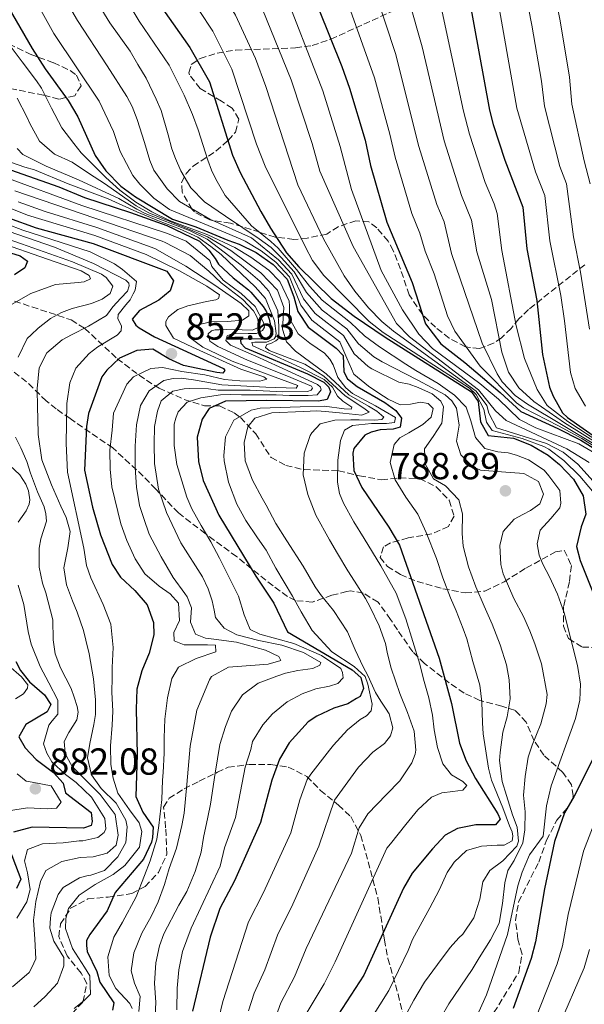
# Model space of a CAD drawing. Units: metres. Extents: x 665272 to 668737, y 4737353 to 4739749.
# Drawn here: x 666388 to 666538, y 4738774 to 4739036 of the extents above; entities that cross this region are included whole.
import ezdxf

# ---------------------------------------------------------------- set-up
doc = ezdxf.new("R2010")
doc.units = ezdxf.units.M
doc.header["$MEASUREMENT"] = 0
doc.linetypes.add('DGN Style 3', pattern=[2.435891, 1.739922, -0.695969])
for name, color, linetype, lineweight in [('Cauce permanente (área)', 142, 'Continuous', 13), ('Cota de punto acotado terreno', 7, 'Continuous', 0), ('Curva de nivel directora', 30, 'Continuous', 30), ('Curva de nivel intermedia', 30, 'Continuous', 0), ('Punto acotado terreno (símbolo)', 7, 'Continuous', 0), ('Zona arbolada', 92, 'DGN Style 3', 0)]:
    doc.layers.add(name, color=color, linetype=linetype, lineweight=lineweight)
doc.styles.add('Style-Arial', font='arial.ttf')

# ---------------------------------------------------------------- blocks, each defined once
blk = doc.blocks.new('5PATER')
at = {"layer": 'Cauce permanente (área)', "linetype": 'Continuous', "lineweight": 0}
h = blk.add_hatch(color=51, dxfattribs=at)
edge = h.paths.add_edge_path()
edge.add_ellipse((0, 0), major_axis=(-0.11, -0.111), ratio=0.999422, start_angle=0, end_angle=360)

msp = doc.modelspace()

# ---------------------------------------------------------------- linework, layer by layer
at = {"layer": 'Curva de nivel directora', "color": 30, "linetype": 'Continuous', "lineweight": 30, "flags": 128}
for points, elevation in [([(666382.47, 4739043.07), (666390.98, 4739028.2), (666394.46, 4739022.82), (666400.58, 4739014.38), (666403.11, 4739010.06), (666407.79, 4738999.77), (666410.59, 4738995.63), (666414.58, 4738991.57), (666418.54, 4738988.73), (666428.31, 4738982.79), (666434.55, 4738980.76), (666443.11, 4738977.24), (666446.08, 4738976.1), (666450.64, 4738973.92), (666455.18, 4738970.69), (666458.92, 4738966.83), (666460.72, 4738962.16), (666461.76, 4738958.25), (666464.5, 4738954.05), (666471.99, 4738948.46), (666473.86, 4738946.53), (666474.04, 4738942.13), (666474.95, 4738940.28), (666477.54, 4738938.27), (666484.96, 4738933.94), (666487.87, 4738931.81), (666489.38, 4738929.84), (666489.01, 4738927.4), (666487.17, 4738926.89), (666483.68, 4738926.7), (666481.28, 4738926.12), (666479.63, 4738925.33), (666476.65, 4738921.78), (666476.4, 4738920.5), (666476.62, 4738915.86), (666478.8, 4738911.35), (666486.02, 4738900.75), (666488.84, 4738895.98), (666499.44, 4738865.9), (666502.72, 4738853.88), (666504.84, 4738843.29), (666506.55, 4738838.59), (666509.08, 4738833.88), (666515.07, 4738824.42), (666515.62, 4738823.02), (666514.37, 4738821.54), (666509.17, 4738821.53), (666504.26, 4738820.58), (666501.03, 4738818.78), (666497.58, 4738815.15), (666492.21, 4738808.62), (666489.9, 4738804.63), (666479.33, 4738781.46), (666471.26, 4738769.06)], 800), ([(666507.29, 4739041.99), (666512.81, 4739011.82), (666513.79, 4739008.01), (666516.86, 4738998.55), (666521.67, 4738986.03), (666522.73, 4738974.94), (666525.46, 4738961.15), (666526.9, 4738946.78), (666528.78, 4738938.04), (666529.8, 4738935.63), (666532.29, 4738931.21), (666533.57, 4738929.97), (666552.99, 4738916.41)], 725), ([(666425.81, 4739038.69), (666433, 4739028.54), (666438.18, 4739019.36), (666444.37, 4738999.81), (666446.35, 4738995.22), (666451.9, 4738984.88), (666454.43, 4738980.39), (666458.72, 4738973.88), (666462, 4738970.1), (666470.66, 4738961.64), (666476.72, 4738956.97), (666485.02, 4738951.39), (666508, 4738936.86), (666509.82, 4738934.29), (666510.43, 4738928.84), (666512.42, 4738925.23), (666519.22, 4738924.47), (666523.93, 4738922.61), (666528.4, 4738919.94), (666531.43, 4738917.44), (666535.17, 4738913.58), (666537.79, 4738909.16), (666538.48, 4738904.21), (666537.26, 4738900.84), (666536.03, 4738895.64), (666536.97, 4738891.87), (666540.31, 4738883.5)], 775), ([(666467.25, 4739038.93), (666473.51, 4739023.43), (666475.53, 4739017.67), (666479.64, 4739003.87), (666481.12, 4738997.13), (666485.49, 4738981.96), (666492.24, 4738965.93), (666495.78, 4738954.95), (666499.84, 4738949.64), (666506.27, 4738944.61), (666515.63, 4738936.63), (666521.18, 4738931.61), (666531.05, 4738927.09), (666537.16, 4738923.94), (666540.83, 4738921.64)], 750), ([(666385.21, 4738995.94), (666398.09, 4738991.37), (666404.88, 4738988.58), (666417.13, 4738984.6), (666426.88, 4738981.14), (666435.54, 4738976.93), (666438.01, 4738974.52), (666439.68, 4738972.34), (666440.63, 4738970.78), (666444.54, 4738967.16), (666448.62, 4738963.95), (666449.22, 4738963.36), (666452.47, 4738959.58), (666453.43, 4738958.09), (666454.1, 4738956.16), (666454.96, 4738951.96), (666453.03, 4738950.89), (666447.03, 4738950.92), (666446.46, 4738950.6), (666446.58, 4738949.8), (666447.73, 4738948.55), (666464.35, 4738941.66), (666468.64, 4738939.39), (666469.97, 4738938.11), (666470.49, 4738936.86), (666469.59, 4738934.75), (666467.23, 4738934.32), (666453.5, 4738934.55), (666442.45, 4738934.37), (666438.16, 4738932.36), (666436.26, 4738929.56), (666434.92, 4738924.74), (666435.28, 4738918.28), (666436.53, 4738913.19), (666440.71, 4738904.01), (666450.52, 4738887.74), (666455.33, 4738880.58), (666458.97, 4738872.96), (666476.25, 4738862.78), (666478.52, 4738860.73), (666479.26, 4738857.8), (666478.33, 4738855.72), (666477.41, 4738855.17), (666475.08, 4738853.78), (666471.35, 4738852.56), (666466.81, 4738850.46), (666464.48, 4738848.95), (666459.43, 4738843.32), (666456.83, 4738839.01), (666454.81, 4738833.43), (666451.77, 4738822.12), (666444.84, 4738806.63), (666440.96, 4738799.21), (666438.35, 4738791.58), (666433.72, 4738771.87)], 825), ([(666384.63, 4738983.2), (666392.02, 4738980.49), (666407.22, 4738976.31), (666426.87, 4738968.92), (666428.61, 4738966.35), (666427.72, 4738963.71), (666424.74, 4738961.24), (666419.6, 4738958.47), (666417.59, 4738956.16), (666418.62, 4738954.55), (666419.5, 4738953.83), (666423.57, 4738951.48), (666441.98, 4738943.06), (666442.29, 4738942.5), (666441.73, 4738941.82), (666440.17, 4738941.95), (666431.25, 4738943.8), (666427.38, 4738945.62), (666423.07, 4738948.2), (666418.83, 4738947.87), (666414.27, 4738945.81), (666410.87, 4738942.59), (666409.54, 4738940.83), (666406.01, 4738931.05), (666405.43, 4738927.61), (666404.88, 4738916), (666407.07, 4738906.13), (666409.19, 4738898.72), (666412.32, 4738890.88), (666414.5, 4738887.45), (666418.36, 4738883.91), (666421.63, 4738880.14), (666423.32, 4738875.43), (666423.34, 4738872.11), (666422.15, 4738867.26), (666420.14, 4738862.56), (666418.85, 4738857.68), (666418.63, 4738852.37), (666418.96, 4738840.27), (666418.62, 4738829.11), (666420.48, 4738824.93), (666423.22, 4738820.92), (666423, 4738818.15), (666422.76, 4738816.92), (666420.66, 4738812.38), (666413.06, 4738803.55), (666410.98, 4738798.64), (666406.29, 4738792.35), (666405.48, 4738790.71), (666405.4, 4738789.39), (666405.63, 4738787.83), (666408.2, 4738782.49), (666409.02, 4738779.61), (666412.72, 4738774.1), (666412.35, 4738772.18)], 850), ([(666366.15, 4738979.66), (666387.74, 4738973.05), (666389.73, 4738971.6), (666389, 4738969.85), (666386.27, 4738967.94)], 875), ([(666386.58, 4738865.04), (666387.86, 4738862.58), (666390.24, 4738859.6), (666394.23, 4738856.14), (666395.98, 4738853.57), (666394.93, 4738851.65), (666389.3, 4738848.24), (666387.44, 4738844.97), (666389.11, 4738842), (666392.05, 4738838.94), (666396.68, 4738835.47), (666399.23, 4738832.65), (666399.85, 4738830.01), (666406.71, 4738824.85), (666406.93, 4738822.44), (666406.69, 4738821.32), (666404.6, 4738820.62), (666391, 4738820.93), (666386.02, 4738819.6)], 875), ([(666540.37, 4738839.02), (666535.35, 4738829.12), (666532.76, 4738824.73), (666530.14, 4738817.07), (666527.45, 4738804.5), (666525.05, 4738790.35), (666523.91, 4738785.95), (666519.11, 4738772.61)], 775), ([(666384.09, 4738817.12), (666387.95, 4738807.1), (666386.82, 4738804.54)], 875)]:
    msp.add_lwpolyline(points, dxfattribs=dict(at, elevation=elevation))
at = {"layer": 'Curva de nivel intermedia', "color": 30, "linetype": 'Continuous', "lineweight": 0, "flags": 128}
for points, elevation in [([(666437.67, 4739190.53), (666441.67, 4739178.85), (666446.3, 4739169.99), (666448.51, 4739164.17), (666454.01, 4739141.81), (666458.37, 4739127.34), (666461.47, 4739118.81), (666464.17, 4739113.19), (666467.17, 4739108.02), (666473.98, 4739097.54), (666480.62, 4739088.16), (666483.36, 4739083.38), (666489.05, 4739071.12), (666497.49, 4739047.88), (666499.65, 4739040.45), (666505.85, 4739011.6), (666507.45, 4739005.39), (666511.63, 4738992.58), (666514.09, 4738986.9), (666514.82, 4738984.3), (666516.06, 4738974.5)], 730), ([(666464.41, 4739188.68), (666468.56, 4739180.96), (666473.14, 4739169.87), (666480.16, 4739148.61), (666485.38, 4739134.1), (666495.85, 4739117.23), (666500.45, 4739109.68), (666502.91, 4739104.3), (666505.2, 4739098.45), (666507.09, 4739092.67), (666508.98, 4739088.42), (666511.36, 4739082.72), (666512.83, 4739075.85), (666519.45, 4739056.13), (666520.76, 4739051.3), (666524.13, 4739034.46), (666526.66, 4739019.55), (666527.43, 4739012.9), (666531.55, 4738996.85), (666533.35, 4738992.19), (666535.19, 4738978.06), (666537.09, 4738968.67), (666539.41, 4738953.52)], 715), ([(666539.32, 4738918), (666533.43, 4738921.68), (666517.25, 4738929.23), (666514.38, 4738931.73), (666509.92, 4738937.35), (666491.48, 4738951.45), (666488.01, 4738955.01), (666476.51, 4738975.48), (666467.65, 4738995.55), (666465.54, 4739002.92), (666459.98, 4739019.9), (666451.23, 4739041.39), (666438.4, 4739064.17), (666435.49, 4739070.48), (666425.38, 4739088.25), (666419.12, 4739102.61), (666414.04, 4739117.2), (666411.6, 4739127.21), (666408.16, 4739144.99), (666404.98, 4739157.79), (666401.11, 4739168.78), (666398.82, 4739173.87), (666392.15, 4739185.75)], 760), ([(666475.83, 4739185.7), (666482.69, 4739169.29), (666489.42, 4739151.04), (666494.49, 4739138.3), (666504.56, 4739120.23), (666508.29, 4739114.44), (666510.19, 4739111.07), (666512.41, 4739106.42), (666513.91, 4739102.81), (666515.88, 4739097.51), (666518.01, 4739091.41), (666519.5, 4739086.28), (666521.06, 4739076.51), (666526.25, 4739060.47), (666527.87, 4739054.28), (666531.65, 4739035.61), (666534.1, 4739020.62), (666534.74, 4739013.44), (666538, 4738998.33), (666539.62, 4738992.22)], 710), ([(666402.21, 4739182.51), (666406.64, 4739172.93), (666410.82, 4739160.52), (666419.47, 4739122.95), (666421.33, 4739116.86), (666427.13, 4739100.95), (666429.11, 4739096.35), (666433.98, 4739086.63), (666440.12, 4739077.55), (666449.47, 4739060.69), (666457.3, 4739045.68), (666468.39, 4739016.94), (666472.98, 4739002.14), (666476.02, 4738990.67), (666483.91, 4738969.09), (666489.62, 4738958.69), (666494.01, 4738952.22), (666497.64, 4738948.37), (666510.24, 4738939.01), (666515.18, 4738934.9), (666520.84, 4738929.43), (666525.15, 4738927.24), (666536.57, 4738923.02), (666540.85, 4738920.45)], 755), ([(666408.31, 4739112.28), (666411.95, 4739101.94), (666419.18, 4739085.5), (666428.4, 4739067.93), (666431.47, 4739060.6), (666438.47, 4739048.04), (666445.15, 4739037.11), (666450.44, 4739025.62), (666453.22, 4739018.13), (666461.73, 4738991.92), (666468.62, 4738977.55), (666474.09, 4738967.75), (666476.89, 4738963.62), (666480.61, 4738959.15), (666484.11, 4738955.56), (666487.22, 4738952.95), (666509.23, 4738936.98), (666512.09, 4738933.2), (666512.64, 4738931.12), (666514.7, 4738927.26), (666527.97, 4738923.11), (666532.44, 4738920.78), (666536.31, 4738917.58), (666541.2, 4738912.15)], 765), ([(666470.78, 4739052.38), (666482.17, 4739020.42), (666486.27, 4739005.46), (666487.65, 4738999.31), (666492.12, 4738984.34), (666494.28, 4738979.09), (666495.65, 4738974.27), (666498.03, 4738968.23), (666501.65, 4738957.08), (666503.55, 4738952.99), (666510.31, 4738943.67), (666520, 4738933.9), (666521.85, 4738932.56), (666531.15, 4738927.76), (666537.45, 4738924.44), (666541.66, 4738921.75)], 745), ([(666389.07, 4739046.05), (666396.78, 4739032.25), (666408.85, 4739014.18), (666412.6, 4739006.1), (666414.37, 4739000.85), (666417.82, 4738994.47), (666419.61, 4738992.1), (666423.35, 4738988.39), (666427.54, 4738985.37), (666441.52, 4738979.61), (666446.42, 4738977.6), (666447.75, 4738976.96), (666451.99, 4738974.36), (666455.89, 4738971.33), (666459.54, 4738967.48), (666462.52, 4738959.92), (666465.46, 4738955.87), (666472.94, 4738950.16), (666474.84, 4738945.82), (666476.66, 4738941.52), (666480.57, 4738938.3), (666483.36, 4738936.48), (666485.79, 4738934.87), (666489.03, 4738933.33), (666491.75, 4738933.56), (666494.43, 4738934.1), (666496.47, 4738933.73), (666497.79, 4738932.36), (666497.25, 4738930.04), (666495.08, 4738928.09), (666491.35, 4738925.87), (666488.9, 4738924.6), (666487.37, 4738922.77), (666486.3, 4738917.97), (666487.68, 4738913.4), (666490.53, 4738908.79), (666493.71, 4738904.24), (666495.97, 4738899.39), (666498.73, 4738892.41), (666500.34, 4738887.28), (666502.44, 4738881.94), (666503.9, 4738878.49), (666505.83, 4738873.76), (666506.74, 4738871.07), (666508.39, 4738865.06), (666510.23, 4738858.68), (666510.77, 4738854.24), (666510.94, 4738848.71), (666511.13, 4738845.79), (666512.56, 4738836.58), (666513.3, 4738833.41), (666516.34, 4738826.03), (666518.12, 4738821.29), (666518.87, 4738819.65), (666519.06, 4738818.49), (666518.82, 4738817.29), (666516.69, 4738816.14), (666514.89, 4738816.15), (666510.72, 4738815.89), (666506.67, 4738814.67), (666503.37, 4738811.61), (666501.56, 4738808.86), (666499.37, 4738804.1), (666496.94, 4738799.39), (666492.31, 4738790.96), (666491.1, 4738788.06), (666485.96, 4738777.41), (666478.78, 4738765.93)], 795), ([(666397.87, 4739044.54), (666403.01, 4739035.69), (666410.99, 4739023.62), (666416.15, 4739015.43), (666417.61, 4739012.82), (666418.92, 4739009.33), (666420.88, 4739003.19), (666422.34, 4738998.38), (666423.37, 4738995.89), (666426.94, 4738990.91), (666430.2, 4738987.53), (666438.26, 4738982.8), (666449.42, 4738977.82), (666456.6, 4738971.97), (666460.15, 4738968.14), (666463.29, 4738961.59), (666466.4, 4738957.68), (666473.88, 4738951.86), (666476.77, 4738946.95), (666480.46, 4738943.56), (666481.45, 4738942.94), (666488.67, 4738939.42), (666491.43, 4738938.84), (666493.79, 4738937.99), (666497.5, 4738936.33), (666499.81, 4738934.35), (666500.57, 4738932.87), (666500.14, 4738928.51), (666497.84, 4738924.92), (666495.5, 4738921.61), (666495.68, 4738917.64), (666497.9, 4738913.63), (666501.09, 4738911.77), (666504.6, 4738908.07), (666505.62, 4738904.3), (666505.55, 4738899.1), (666505.77, 4738895.73), (666507.22, 4738890.24), (666509.15, 4738884.87), (666511.37, 4738879.73), (666513.5, 4738874.92), (666515.63, 4738869.5), (666517.37, 4738864.13), (666518.06, 4738860.16), (666518.28, 4738855.08), (666517.53, 4738850.32), (666516.35, 4738846.2), (666515.64, 4738840.8), (666515.47, 4738838.68), (666516.16, 4738833.11), (666517.3, 4738829.35), (666518.95, 4738824.17), (666520.17, 4738820.88), (666520.51, 4738817.16), (666520.1, 4738815.88), (666516.36, 4738811.9), (666512.86, 4738809.39), (666511.01, 4738806.32), (666510.26, 4738801.76), (666508.63, 4738796.77), (666505.73, 4738792.38), (666504.68, 4738791.47), (666502.3, 4738788.88), (666498.96, 4738784.33), (666495.49, 4738779.67), (666492.62, 4738774.8), (666490.24, 4738770.37)], 790), ([(666413.26, 4739046.01), (666419.51, 4739035.56), (666427.49, 4739023.85), (666431.49, 4739015.78), (666433.66, 4739010.65), (666435.16, 4739006.56), (666437.76, 4738998.5), (666438.75, 4738995.81), (666439.86, 4738993.44), (666442.39, 4738989.07), (666449.44, 4738981.06), (666454.58, 4738976.87), (666456.53, 4738975.08), (666461.39, 4738969.44), (666464.81, 4738964.93), (666468.2, 4738961.26), (666475.78, 4738955.27), (666479.51, 4738951.77), (666483.51, 4738948.77), (666490.49, 4738944.17), (666493.2, 4738942.48), (666499.15, 4738939), (666503.45, 4738935.9), (666506.56, 4738932.72), (666507.82, 4738929.07), (666509.04, 4738924.66), (666511.58, 4738921.72), (666515.06, 4738920.86), (666517.82, 4738920.61), (666520.02, 4738919.95), (666523.17, 4738918.74), (666527.4, 4738915.95), (666528.63, 4738914.5), (666531.53, 4738910.56), (666531.84, 4738907.2), (666531.55, 4738905.96), (666529.17, 4738903.09), (666526.27, 4738899.95), (666525.49, 4738896.39), (666526.08, 4738893.34), (666527.02, 4738890.94), (666528.81, 4738887.6), (666530.94, 4738882.95), (666532.66, 4738877.95), (666536.29, 4738863.94), (666537.02, 4738858.95), (666536.84, 4738854.75), (666535.74, 4738849.87), (666529.25, 4738831.95), (666528.03, 4738826.56), (666527.13, 4738818.54), (666523.48, 4738813.5), (666521.55, 4738808.89), (666520.4, 4738805.33), (666517.61, 4738792.29), (666512.02, 4738776.28), (666509.98, 4738771.72)], 780), ([(666431.78, 4739043.92), (666439.08, 4739032.82), (666444.2, 4739022.74), (666450.75, 4739002.8), (666453, 4738996.95), (666463.75, 4738975.34), (666465.68, 4738971.82), (666468.63, 4738967.81), (666480.76, 4738955.51), (666484.46, 4738952.58), (666507.44, 4738937.81), (666509.27, 4738936.12), (666511.33, 4738932.18), (666512.03, 4738928.74), (666513.54, 4738926.57), (666521.54, 4738924.36), (666527.26, 4738922.3), (666528.65, 4738921.6), (666532.62, 4738918.57), (666536.85, 4738914.35), (666541.65, 4738908.73)], 770), ([(666514.44, 4739044.66), (666520.12, 4739012.36), (666525.1, 4738995.37), (666527.52, 4738989.09), (666528.87, 4738977.06), (666531.77, 4738962.44), (666532.8, 4738955.72), (666534.4, 4738941.94), (666535.66, 4738937.69), (666538.36, 4738933.03)], 720), ([(666482.37, 4739043.4), (666487.74, 4739026.92), (666493.99, 4739002.17), (666498.76, 4738986.73), (666500.73, 4738982.12), (666502.71, 4738973.62), (666510.83, 4738949.8), (666514.81, 4738941.61), (666516.22, 4738939.52), (666519.68, 4738935.86), (666522.91, 4738933.56), (666531.99, 4738928.15), (666541.93, 4738922.21)], 740), ([(666542.2, 4738922.68), (666532.83, 4738928.54), (666524.59, 4738934.26), (666520.62, 4738937.91), (666517.86, 4738942.07), (666516.05, 4738947.36), (666513.32, 4738961.39), (666509.39, 4738974.06), (666507.98, 4738982.56), (666505.39, 4738989.11), (666500.72, 4739003.66), (666494.85, 4739028.66), (666491.45, 4739040.88)], 735), ([(666409.54, 4739038.51), (666411.69, 4739035.07), (666417.05, 4739027.52), (666419.16, 4739023.98), (666421.3, 4739020.33), (666423.99, 4739014.75), (666425.33, 4739011.74), (666427.22, 4739005.25), (666428.2, 4739001.52), (666429.15, 4738998.95), (666430.53, 4738995.7), (666433.23, 4738991.12), (666436.89, 4738987.38), (666442.47, 4738983.63), (666451.45, 4738977.57), (666454.63, 4738975.22), (666457.31, 4738972.6), (666460.77, 4738968.79), (666464.05, 4738963.26), (666468.2, 4738958.6), (666474.83, 4738953.57), (666477.89, 4738949.61), (666481.99, 4738946.17), (666484.2, 4738944.77), (666493.74, 4738939.95), (666501.04, 4738936.07), (666502.8, 4738934.46), (666504.03, 4738932.45), (666504.72, 4738927.97), (666503.98, 4738923.73), (666505.2, 4738920.04), (666508.31, 4738916.9), (666510.42, 4738916.01), (666515.98, 4738915.5), (666521.99, 4738915.06), (666525.82, 4738912.96), (666527.16, 4738909.55), (666526.26, 4738906.99), (666523.73, 4738905.25), (666521.73, 4738904.18), (666519.4, 4738902.95), (666516.42, 4738899.6), (666515.52, 4738895.92), (666515.85, 4738890.88), (666516.48, 4738888.4), (666519.28, 4738881.82), (666521.9, 4738876.96), (666523.52, 4738873.15), (666524.9, 4738869.7), (666526.63, 4738864.4), (666528.15, 4738856.23), (666527.9, 4738853.75), (666526.47, 4738848.43), (666524.15, 4738842.72), (666523.1, 4738839.56), (666522.31, 4738834.41), (666521.88, 4738829.4), (666522.3, 4738825), (666522.23, 4738820.2), (666521.65, 4738816.76), (666519.38, 4738812.01), (666517.73, 4738809.33), (666516.91, 4738806.05), (666516.24, 4738800.57), (666515.37, 4738795.34), (666513.06, 4738790.94), (666510.08, 4738786.12), (666508.18, 4738782.97), (666502.01, 4738773.88), (666493.83, 4738759.67)], 785), ([(666384.6, 4739029.7), (666388.33, 4739024.72), (666392.11, 4739019.62), (666393.46, 4739017.69), (666396.11, 4739012.39), (666398.85, 4739007.13), (666402.06, 4739002.91), (666404.05, 4739000.42), (666410.59, 4738993.86), (666414.33, 4738990.52), (666418.57, 4738987.36), (666422.82, 4738984.75), (666427.57, 4738982.46), (666437.73, 4738978.67), (666444.99, 4738975.29), (666449.26, 4738972.71), (666453.99, 4738969.22), (666456.95, 4738966.23), (666459.48, 4738961.01), (666459.52, 4738959.73), (666459.51, 4738958.53), (666459.54, 4738957.37), (666460.01, 4738955.53), (666461.8, 4738952.27), (666464.95, 4738949.82), (666468.81, 4738947.15), (666470.25, 4738945.5), (666471.16, 4738944.02), (666472.42, 4738940.61), (666474.49, 4738937.92), (666476.28, 4738936.42), (666482.47, 4738933.11), (666485.02, 4738931.57), (666487.73, 4738929.96), (666487.53, 4738928.64), (666485.36, 4738928.41), (666481.36, 4738928.39), (666476.35, 4738927.9), (666474.22, 4738926.59), (666473.13, 4738923.91), (666472.38, 4738918.63), (666472.35, 4738912.79), (666472.85, 4738909.75), (666473.92, 4738907.22), (666476.69, 4738902.24), (666479.39, 4738897.78), (666483.84, 4738890.47), (666487.96, 4738883.24), (666490.48, 4738876.35), (666494.22, 4738864.28), (666495.24, 4738860.35), (666496.65, 4738855.38), (666497.59, 4738850.73), (666498.05, 4738846.84), (666498.98, 4738842.12), (666500.36, 4738837.79), (666502.67, 4738834.85), (666505.66, 4738833.07), (666506.77, 4738831.99), (666505.69, 4738830.75), (666503, 4738830.37), (666500.08, 4738830.06), (666497.35, 4738828.92), (666493.73, 4738825.49), (666490.55, 4738821.59), (666486.4, 4738816.48), (666485.47, 4738815.33), (666471.66, 4738785.01), (666468.72, 4738779.16), (666464.22, 4738771.62)], 805), ([(666387.01, 4739014.98), (666389.58, 4739010.09), (666390.33, 4739008.24), (666392.95, 4739003.58), (666396.89, 4739000.12), (666401.65, 4738998.01), (666405.99, 4738995.07), (666410.47, 4738992.11), (666418.65, 4738986.31), (666422.08, 4738984.45), (666437.68, 4738978.07), (666443.9, 4738974.48), (666451.9, 4738968.5), (666456.34, 4738963.93), (666458, 4738959.24), (666457.69, 4738953.51), (666458.75, 4738950.11), (666461.1, 4738947.65), (666469.27, 4738941.64), (666475.36, 4738936.04), (666480.55, 4738933.01), (666482.78, 4738931.72), (666484.62, 4738930.07), (666484.13, 4738929.47), (666482.29, 4738929.32), (666478.09, 4738929.39), (666475.85, 4738929.4), (666471.6, 4738929.26), (666467.72, 4738928.32), (666465.46, 4738925.93), (666465.06, 4738925.21), (666463.39, 4738920.46), (666463.16, 4738914.74), (666464.45, 4738909.49), (666466.5, 4738903.95), (666470.19, 4738897.41), (666472.33, 4738893.79), (666475.03, 4738889.13), (666476.81, 4738886.44), (666479.79, 4738881.82), (666481.06, 4738879.49), (666483.39, 4738874.48), (666485.13, 4738869.79), (666485.59, 4738867.06), (666486.57, 4738863.25), (666488.9, 4738856.52), (666490.95, 4738851.46), (666492.77, 4738846.49), (666493.14, 4738841.4), (666493.01, 4738840.32), (666492.16, 4738838.04), (666488.93, 4738833.22), (666485.39, 4738829.64), (666480.4, 4738824.42), (666478.06, 4738820.77), (666476.03, 4738814.02), (666463.98, 4738788.56), (666460.84, 4738781.05), (666457.18, 4738774.17), (666454.66, 4738766.9)], 810), ([(666386.96, 4739001.66), (666388.47, 4739000.05), (666394.7, 4738996.93), (666403.32, 4738993.24), (666414.04, 4738988.28), (666418.81, 4738985.44), (666421.1, 4738984.28), (666433.09, 4738979.65), (666437.63, 4738977.46), (666446.68, 4738970.51), (666451.6, 4738966.29), (666454.01, 4738963.65), (666456.38, 4738958.35), (666456.72, 4738954.3), (666456.66, 4738951.94), (666456.42, 4738950.82), (666455.85, 4738950.39), (666454.53, 4738949.71), (666453.45, 4738949.4), (666453.12, 4738948.6), (666454.12, 4738947.83), (666463.63, 4738944.22), (666468.65, 4738940.99), (666474.39, 4738935.79), (666479.29, 4738932.45), (666480.77, 4738931.4), (666478.76, 4738930.57), (666473.72, 4738931.16), (666469.12, 4738931.58), (666466.84, 4738931.75), (666463.24, 4738931.61), (666454.79, 4738931.22), (666450.3, 4738929.8), (666448.4, 4738927.53), (666447.42, 4738923.37), (666447.75, 4738918.45), (666449.65, 4738913.27), (666452.26, 4738908.53), (666453.33, 4738906.65), (666455.91, 4738901.75), (666458.85, 4738897.17), (666463.17, 4738890.38), (666466.34, 4738884.92), (666467.81, 4738882.87), (666471.23, 4738878.61), (666475.01, 4738872.91), (666476.98, 4738868.13), (666479.12, 4738863.6), (666480.35, 4738861.31), (666482.4, 4738856.74), (666483.83, 4738854.45), (666485.1, 4738852.6), (666486.09, 4738851.07), (666487.08, 4738847.34), (666486.42, 4738845.23), (666484.81, 4738843.15), (666481.76, 4738840.85), (666477.93, 4738836.9), (666471.55, 4738828.12), (666467.34, 4738815.88), (666460.37, 4738800.37), (666456.31, 4738792.11), (666452.97, 4738782.93), (666450.14, 4738776.73), (666448.59, 4738771.97)], 815), ([(666436.74, 4738753.37), (666441.73, 4738774.48), (666448.63, 4738795.66), (666452.61, 4738803.5), (666459.86, 4738819.42), (666462.29, 4738828.19), (666464.2, 4738833.58), (666465.18, 4738834.98), (666470.19, 4738841.38), (666471.28, 4738842.77), (666474.94, 4738846.8), (666478.36, 4738849.54), (666480.05, 4738850.57), (666481.26, 4738851.84), (666481.59, 4738853.68), (666480.37, 4738859.01), (666479.66, 4738861.02), (666476.76, 4738863.72), (666470.77, 4738867.59), (666465.52, 4738873.31), (666462.59, 4738878.24), (666460.33, 4738882.46), (666455.88, 4738889.85), (666453.27, 4738894.63), (666451.01, 4738897.96), (666447.91, 4738902.54), (666445.49, 4738906.88), (666443.28, 4738912.81), (666442.11, 4738918.42), (666442, 4738919.87), (666442.43, 4738924.83), (666444.69, 4738929.3), (666449.31, 4738931.91), (666451.71, 4738932.5), (666462.4, 4738932.8), (666468.89, 4738932.97), (666474.09, 4738932.3), (666475.97, 4738932.25), (666476.09, 4738932.77), (666475.37, 4738933.25), (666473.7, 4738934.38), (666472.35, 4738935.63), (666471, 4738938.08), (666468.73, 4738940.09), (666462.3, 4738943.37), (666456.03, 4738946.21), (666449.72, 4738949.04), (666449.45, 4738949.93), (666450.33, 4738950.04), (666453.41, 4738950.07), (666455.42, 4738950.98), (666455.82, 4738951.49), (666455.99, 4738952.37), (666455.56, 4738955.7), (666453.15, 4738961.71), (666450.41, 4738964.82), (666441.3, 4738973.37), (666438.61, 4738975.56), (666435.14, 4738977.98), (666430.19, 4738980.21), (666424.64, 4738982.4), (666418.81, 4738984.71), (666411.18, 4738988.2), (666400.53, 4738992.21), (666391.62, 4738995.98), (666388.98, 4738996.64), (666385.47, 4738997.86)], 820), ([(666473.62, 4738862.11), (666473.23, 4738863.12), (666468.04, 4738866.63), (666460.66, 4738869.83), (666451.62, 4738872.32), (666449.07, 4738873.58), (666447.49, 4738877.47), (666445.95, 4738882.4), (666444.17, 4738885.97), (666440.85, 4738892.52), (666438.59, 4738896.85), (666435.97, 4738901.19), (666433.47, 4738905.69), (666432.13, 4738908.81), (666429.53, 4738917.44), (666428.76, 4738922.52), (666428.79, 4738928.25), (666429.24, 4738929.85), (666429.89, 4738931.52), (666432.27, 4738934.07), (666435.91, 4738935.25), (666441.16, 4738936.02), (666443.76, 4738936.09), (666446.73, 4738936.07), (666455.93, 4738936.06), (666459.49, 4738935.88), (666464.54, 4738935.86), (666466.94, 4738936), (666467.99, 4738937.32), (666467.75, 4738938.04), (666467, 4738938.81), (666459.89, 4738942.09), (666450.54, 4738946.34), (666443.8, 4738949.22), (666442.52, 4738950.47), (666442.93, 4738951.78), (666443.69, 4738952.1), (666444.57, 4738952.26), (666448.54, 4738952.32), (666450.7, 4738952.34), (666452.34, 4738953.14), (666452.83, 4738954.01), (666452.63, 4738955.25), (666450.42, 4738959.59), (666446.67, 4738963.01), (666441.81, 4738966.52), (666438.79, 4738970.22), (666438.27, 4738971.78), (666433.01, 4738976.1), (666431.97, 4738976.9), (666427.03, 4738978.94), (666404.24, 4738986.43), (666382.97, 4738994.29)], 830), ([(666449.04, 4738937.27), (666457.76, 4738936.82), (666464.33, 4738936.94), (666465.33, 4738937.26), (666465.65, 4738937.82), (666465.42, 4738938.34), (666458.83, 4738941.05), (666448.32, 4738945.23), (666440.46, 4738948.88), (666438.26, 4738950.29), (666437.83, 4738952.26), (666438.76, 4738953.09), (666439.72, 4738953.33), (666440.8, 4738953.36), (666442.8, 4738953.39), (666446.88, 4738953.29), (666449.65, 4738953.23), (666451.37, 4738954.06), (666451.1, 4738956.07), (666450.71, 4738956.95), (666449.95, 4738958.36), (666447.05, 4738961.37), (666441.31, 4738965.89), (666438.04, 4738968.95), (666433.1, 4738973.14), (666426.44, 4738976.62), (666425.59, 4738976.96), (666386.34, 4738990.37)], 835), ([(666412.63, 4738931.12), (666416.16, 4738938.86), (666417.93, 4738940.81), (666422.59, 4738943.03), (666425.67, 4738943.33), (666430.87, 4738942.26), (666436.95, 4738941.31), (666442.18, 4738940.08), (666446.3, 4738939.74), (666451.59, 4738939.67), (666453.47, 4738940.22), (666452.72, 4738940.82), (666446.52, 4738942.9), (666433.7, 4738948.73), (666428.59, 4738951.12), (666426.57, 4738954.46), (666426.62, 4738955.58), (666427.26, 4738956.77), (666429.8, 4738958.72), (666432.4, 4738959.75), (666437.45, 4738960.84), (666439.94, 4738961.35), (666440.58, 4738961.7), (666440.87, 4738962.62), (666437.52, 4738964.96), (666430.25, 4738969.05), (666421.35, 4738973.42), (666407.7, 4738978.45), (666389.73, 4738983.85), (666382.4, 4738986.76)], 845), ([(666418.44, 4738922.39), (666418.79, 4738928.07), (666419.82, 4738933.15), (666422.16, 4738937.06), (666426.06, 4738939.84), (666428.55, 4738940.39), (666430.67, 4738940.45), (666433.91, 4738940), (666441.47, 4738938.71), (666453.23, 4738938.05), (666461.31, 4738937.81), (666461.72, 4738938.48), (666455.73, 4738940.72), (666444.22, 4738945.02), (666436.4, 4738948.75), (666433.09, 4738951.21), (666432.94, 4738953.01), (666434.39, 4738954.52), (666438.59, 4738955.42), (666443.04, 4738955.56), (666447, 4738955.9), (666448.73, 4738957.09), (666448.7, 4738958.37), (666446.67, 4738960.34), (666439.65, 4738965.22), (666431.95, 4738970.27), (666423.65, 4738975), (666408.19, 4738980.6), (666394.45, 4738984.84), (666387.21, 4738987.45)], 840), ([(666406.14, 4738947.01), (666408.47, 4738948.84), (666413.61, 4738951.9), (666414.65, 4738953.09), (666414.78, 4738954.41), (666413.75, 4738956.3), (666413.84, 4738957.38), (666415.89, 4738959.97), (666417.06, 4738961.32), (666417.87, 4738962.88), (666418.4, 4738963.92), (666418.73, 4738966.2), (666415.06, 4738969.42), (666412.87, 4738970.95), (666406.4, 4738974.11), (666388.5, 4738979.88), (666384.28, 4738981.46)], 855), ([(666381.16, 4738978.67), (666388.15, 4738976.23), (666401.73, 4738971.47), (666409.44, 4738968.19), (666410.72, 4738967.3), (666412.43, 4738964.97), (666411.78, 4738963.01), (666409.65, 4738961.5), (666406.8, 4738960.32), (666401.63, 4738959.02), (666398.82, 4738957.96), (666395.81, 4738956.37), (666392.55, 4738953.75), (666390.66, 4738952.04), (666389.62, 4738951), (666387.23, 4738946.05)], 865), ([(666382.21, 4738980.4), (666396.95, 4738975.34), (666407.29, 4738971), (666415.91, 4738966.55), (666416.75, 4738965.75), (666416.82, 4738965.07), (666416.38, 4738963.59), (666414.6, 4738961.76), (666412.47, 4738959.49), (666411.79, 4738958.49), (666410.74, 4738957.13), (666405.96, 4738954.32), (666401.42, 4738951.98), (666398.93, 4738950.63), (666394.83, 4738947.25), (666392.85, 4738943.18), (666392.3, 4738937.7), (666392.43, 4738932.58), (666392.46, 4738929.77), (666392.55, 4738925.45), (666393.56, 4738918.68), (666396.12, 4738912.1), (666398.61, 4738906.4), (666400, 4738903.4), (666401.1, 4738899.63), (666400.51, 4738895.31), (666399.36, 4738889.99), (666400.1, 4738885.46), (666401.72, 4738881.21), (666402.94, 4738878.16), (666404.68, 4738873.27), (666405.26, 4738870.7), (666406.16, 4738867.06), (666407.29, 4738860.4), (666407.86, 4738854.8), (666407.84, 4738850.87), (666407.42, 4738848.28), (666406.35, 4738843.16), (666405.69, 4738839.4), (666406.75, 4738834.87), (666409.33, 4738831.21), (666413.31, 4738827.31), (666415.93, 4738822.73), (666416.24, 4738821.01), (666415.9, 4738816.85), (666413.83, 4738812.98), (666410.25, 4738809.39), (666406.64, 4738808.17), (666405.56, 4738807.94), (666403.6, 4738807.39), (666399.22, 4738804.85), (666397.85, 4738802.94), (666396.06, 4738798.14), (666395.81, 4738796.66), (666395.64, 4738794.02), (666396.78, 4738790.57), (666399.4, 4738786.24), (666399.43, 4738783.99), (666397.68, 4738779.4), (666394.46, 4738775.78), (666391.4, 4738773.11)], 860), ([(666383.82, 4738976.04), (666393.01, 4738972.83), (666404.04, 4738969.05), (666406.11, 4738967.84), (666406.55, 4738966.87), (666404.86, 4738966.08), (666403.22, 4738965.93), (666397.21, 4738965.36), (666390.64, 4738963.04), (666385.46, 4738960.06)], 870), ([(666516.06, 4738974.5), (666519.87, 4738954.38), (666522.13, 4738945.73), (666525.54, 4738937.46), (666528.18, 4738933.16), (666533.67, 4738928.93)], 730), ([(666402.15, 4738772.58), (666404.84, 4738774.73), (666406.49, 4738776.4), (666406.36, 4738781.36), (666404.89, 4738783.65), (666401.72, 4738788.63), (666399.82, 4738793.89), (666399.96, 4738796.61), (666400.69, 4738799.25), (666403.51, 4738802.83), (666407.73, 4738805.61), (666412.55, 4738808.27), (666415.65, 4738810.69), (666419.55, 4738815.56), (666420.18, 4738819.71), (666419.43, 4738822.08), (666416.89, 4738825.54), (666413.75, 4738830), (666412.53, 4738833.93), (666411.91, 4738837.61), (666411.82, 4738842.54), (666412.29, 4738848.06), (666412.43, 4738851.82), (666412.21, 4738856.82), (666412.24, 4738860.75), (666412.29, 4738863.39), (666412.52, 4738868.79), (666411.95, 4738874.92), (666409.9, 4738880.21), (666406.58, 4738887.32), (666405.43, 4738890.6), (666404.7, 4738895.21), (666400.37, 4738915.47), (666400.04, 4738923.03), (666400.07, 4738928.27), (666400.18, 4738933.68), (666400.97, 4738939.24), (666402.63, 4738943.11), (666406.14, 4738947.01)], 855), ([(666423.63, 4738769.09), (666423.89, 4738774.21), (666423.6, 4738779.33), (666423.87, 4738784.77), (666424.86, 4738789.29), (666426.08, 4738792.53), (666430.08, 4738800.11), (666432.14, 4738803.78), (666434.41, 4738809.06), (666436, 4738814.29), (666436.58, 4738818.13), (666437.73, 4738823.57), (666438.47, 4738827.01), (666439.72, 4738835.32), (666441, 4738842.92), (666442.47, 4738847.72), (666444.09, 4738851.79), (666447, 4738856.1), (666451.14, 4738859.28), (666456.15, 4738861.13), (666458.48, 4738861.88), (666461.76, 4738862.66), (666465.77, 4738863.16), (666467.65, 4738864.03), (666467.9, 4738864.75), (666463.27, 4738867.46), (666457.48, 4738869.33), (666451.32, 4738870.61), (666445.52, 4738872.08), (666442.09, 4738873.9), (666439.78, 4738876.75), (666439.43, 4738878.68), (666438.93, 4738881.2), (666437.9, 4738884.37), (666436.32, 4738887.58), (666430.53, 4738896.62), (666426.77, 4738904.68), (666424.6, 4738910.9), (666423.52, 4738917.75), (666423.46, 4738922.99), (666423.57, 4738927.56), (666424.39, 4738931.72), (666425.33, 4738934.47), (666428.42, 4738937.02), (666431.47, 4738937.64), (666432.83, 4738937.67), (666437.95, 4738937.61), (666440.51, 4738937.31), (666449.04, 4738937.27)], 835), ([(666417.62, 4738772.58), (666417.02, 4738773.94), (666413.24, 4738777.97), (666411.5, 4738781.38), (666411.09, 4738786.42), (666412.76, 4738791.62), (666415.02, 4738795.61), (666418.7, 4738802.35), (666420.89, 4738808.06), (666422.43, 4738811.94), (666424.19, 4738817.73), (666424.73, 4738821.37), (666425.48, 4738828.25), (666425.71, 4738833.42), (666425.88, 4738835.5), (666426.11, 4738840.62), (666426.17, 4738844.7), (666426.32, 4738849.66), (666427.03, 4738855.38), (666428.22, 4738860.5), (666429.92, 4738863.49), (666434.69, 4738865.79), (666439.87, 4738867.56), (666439.84, 4738869.36), (666437.72, 4738869.49), (666434.71, 4738869.47), (666431.47, 4738869.45), (666428.84, 4738870.51), (666428.73, 4738872.71), (666430.19, 4738875.94), (666429.93, 4738880.55), (666427.74, 4738883.04), (666424.79, 4738885.06), (666421.01, 4738888.36), (666418.39, 4738892.38), (666416.21, 4738897.27), (666414.6, 4738901.64), (666412.17, 4738911.5), (666411.75, 4738916.23), (666411.7, 4738921.31), (666412.25, 4738926.6), (666412.63, 4738931.12)], 845), ([(666533.67, 4738928.93), (666542.45, 4738923.13)], 730), ([(666386.51, 4738924.72), (666387.98, 4738921.91), (666389.56, 4738918.3), (666390.5, 4738915.13), (666392.36, 4738910.16), (666394.13, 4738906.23), (666394.65, 4738904.34), (666394.75, 4738902.38), (666393.25, 4738897.71), (666392.85, 4738895.23), (666392.82, 4738890.18), (666393.72, 4738885.85), (666394.59, 4738883.29), (666396.47, 4738876.15), (666396.56, 4738870.83), (666397.1, 4738867.1), (666398.52, 4738863.29), (666401.34, 4738857.87), (666402.16, 4738855.51), (666402.99, 4738853.02), (666403.26, 4738851.54), (666402.89, 4738849.5), (666400.75, 4738846.11), (666399.5, 4738843.75), (666399.8, 4738840.71), (666400.16, 4738839.67), (666401.66, 4738837.1), (666405.09, 4738833.6), (666409.11, 4738829.57), (666413.04, 4738824.31), (666413.85, 4738818.74), (666413.36, 4738816.1), (666410.94, 4738813.99), (666407.21, 4738813.01), (666403.77, 4738812.83), (666398.88, 4738811.73), (666394.63, 4738809.4), (666393.17, 4738806.44), (666391.98, 4738801.12), (666391.35, 4738796.12), (666391.68, 4738791.12), (666391.98, 4738785.83), (666390.84, 4738783.56), (666390.16, 4738782.24), (666385.73, 4738778.42)], 865), ([(666419.38, 4738771.84), (666419.76, 4738775.8), (666418.26, 4738779.41), (666417.32, 4738782.66), (666418.07, 4738787.46), (666420.14, 4738792.65), (666422.64, 4738797.16), (666424.5, 4738800.99), (666426.25, 4738805.66), (666427.47, 4738809.86), (666429.43, 4738815.33), (666430.86, 4738821.37), (666431.44, 4738824.65), (666432.2, 4738832.29), (666433.1, 4738842.45), (666434.83, 4738852.09), (666438.2, 4738860.12), (666438.76, 4738861.04), (666443.3, 4738863.49), (666450.35, 4738864.01), (666453.83, 4738864.31), (666457.24, 4738865.26), (666456.68, 4738866.34), (666453.09, 4738868.04), (666445.38, 4738870.2), (666439.33, 4738870.96), (666437.13, 4738871.21), (666434.46, 4738872.31), (666433.12, 4738875.48), (666433.42, 4738879.32), (666432.27, 4738882.2), (666431.6, 4738883.17), (666428.54, 4738887.35), (666425.32, 4738892.85), (666422.16, 4738898.91), (666420.74, 4738903.08), (666419.6, 4738906.57), (666418.78, 4738911.46), (666418.41, 4738916.7), (666418.44, 4738922.39)], 840), ([(666384.94, 4738917.32), (666387.69, 4738914.7), (666389.32, 4738912.21), (666390.03, 4738910.49), (666390.38, 4738908.04), (666390.17, 4738906.92), (666389.4, 4738905.12), (666387.26, 4738902.13)], 870), ([(666387.25, 4738885.36), (666388.79, 4738880.19), (666389.87, 4738872.98), (666390.73, 4738869.61), (666393.06, 4738863.68), (666395.44, 4738859.34), (666397.81, 4738854.72), (666397.83, 4738850.96), (666396.26, 4738849.21), (666395.38, 4738848.09), (666393.95, 4738843.06), (666394.89, 4738840.65), (666396.24, 4738838.28), (666399.83, 4738834.94), (666402.66, 4738832.76), (666406.8, 4738828.94), (666410.29, 4738823.19), (666410.56, 4738820.43), (666410.19, 4738819.47), (666408.42, 4738818.16), (666404.45, 4738817.3), (666403.53, 4738817.23), (666399.25, 4738816.77), (666393.76, 4738816.44), (666389.71, 4738814.94), (666388.89, 4738811.9), (666389.68, 4738808.78), (666390.45, 4738804.33), (666389.51, 4738801.05), (666386.85, 4738796.66)], 870), ([(666384.65, 4738863.94), (666388.11, 4738860.96), (666389.82, 4738858.83), (666389.7, 4738857.9), (666388.69, 4738856.39), (666386.52, 4738855.04)], 880), ([(666429.52, 4738772.31), (666429.58, 4738778.08), (666430.05, 4738782.91), (666431.02, 4738787.84), (666433.29, 4738793.97), (666441.02, 4738810.53), (666442.24, 4738815.38), (666445.14, 4738823.52), (666447.73, 4738836.85), (666449.23, 4738841.59), (666449.71, 4738843.71), (666452.45, 4738848.18), (666454.99, 4738851.05), (666458.93, 4738854.31), (666462.86, 4738856.45), (666466.55, 4738857.75), (666470.2, 4738858.41), (666472.37, 4738859.16), (666473.78, 4738860.71), (666473.62, 4738862.11)], 830), ([(666386.97, 4738835.14), (666389.36, 4738833.17), (666390.96, 4738832.88), (666396.04, 4738831.93), (666398.7, 4738827.55), (666397.49, 4738825.96), (666394.97, 4738825.81), (666389.68, 4738826.08), (666384.64, 4738825.27)], 880), ([(666541.28, 4738823.45), (666537.83, 4738814.5), (666533.81, 4738797.65), (666532.23, 4738789.32), (666530.88, 4738784.51), (666525.16, 4738770.12)], 770), ([(666539.42, 4738788.3), (666538.03, 4738783.49), (666531.21, 4738767.63)], 765)]:
    msp.add_lwpolyline(points, dxfattribs=dict(at, elevation=elevation))
at = {"layer": 'Zona arbolada', "color": 92, "linetype": 'DGN Style 3', "lineweight": 0}
for points in [[(666538.18, 4738970.67, 723.08), (666523.23, 4738958.74, 737.22), (666520.66, 4738956.23, 740.69), (666518.58, 4738953.72, 744.57), (666516.01, 4738951.22, 748.06), (666513.89, 4738949.75, 749.6), (666510.12, 4738948.33, 750.23), (666506.44, 4738948.83, 751.23), (666502.08, 4738951.07, 752.22), (666498.38, 4738954, 752.85), (666494.92, 4738957.42, 753.97), (666491.43, 4738962.63, 754.86), (666489.1, 4738969.5, 754.98), (666487.13, 4738974.47, 755.85), (666485.78, 4738976.96, 756.48), (666482.78, 4738980.51, 758.26), (666480.68, 4738982.11, 759.61), (666477.21, 4738982.39, 763.2), (666472.51, 4738980.79, 768.49), (666469.47, 4738978.84, 771.99), (666464.25, 4738977.72, 778.62), (666460.72, 4738977.42, 779.87), (666455.68, 4738978, 782.5), (666451.61, 4738979.31, 784.5), (666443.78, 4738981.75, 787.25), (666438.26, 4738982.58, 788.25), (666434.21, 4738984.71, 790.3), (666433.55, 4738985.41, 790.5), (666430.93, 4738990.02, 790.07), (666430.79, 4738992.55, 789.13), (666432, 4738994.95, 787.88), (666433.85, 4738996.94, 786.38), (666439.88, 4739000.91, 782.5), (666443.21, 4739003.78, 780.2), (666445.11, 4739006, 779), (666446.01, 4739009.44, 778.37), (666444.26, 4739012.33, 777.49), (666441.39, 4739014.19, 776.74), (666435.73, 4739017.58, 775.99), (666432.89, 4739021.24, 773.97), (666432.71, 4739021.76, 773.62), (666433.36, 4739024, 771.99), (666435.69, 4739025.59, 770.61), (666440.26, 4739027.03, 769.2), (666445.17, 4739027.83, 767.47), (666461.08, 4739028.41, 761.86), (666465.6, 4739029.04, 759.76), (666470.54, 4739030.73, 756.28), (666479.37, 4739034.72, 749.1), (666491.28, 4739040.15, 741.71)], [(666538.18, 4738970.67, 723.08), (666523.23, 4738958.74, 737.22), (666520.66, 4738956.23, 740.69), (666518.58, 4738953.72, 744.57), (666516.01, 4738951.22, 748.06), (666513.89, 4738949.75, 749.6), (666510.12, 4738948.33, 750.23), (666506.44, 4738948.83, 751.23), (666502.08, 4738951.07, 752.22), (666498.38, 4738954, 752.85), (666494.92, 4738957.42, 753.97), (666491.43, 4738962.63, 754.86), (666489.1, 4738969.5, 754.98), (666487.13, 4738974.47, 755.85), (666485.78, 4738976.96, 756.48), (666482.78, 4738980.51, 758.26), (666480.68, 4738982.11, 759.61), (666477.21, 4738982.39, 763.2), (666472.51, 4738980.79, 768.49), (666469.47, 4738978.84, 771.99), (666464.25, 4738977.72, 778.62), (666460.72, 4738977.42, 779.87), (666455.68, 4738978, 782.5), (666451.61, 4738979.31, 784.5), (666443.78, 4738981.75, 787.25), (666438.26, 4738982.58, 788.25), (666434.21, 4738984.71, 790.3), (666433.55, 4738985.41, 790.5), (666430.93, 4738990.02, 790.07), (666430.79, 4738992.55, 789.13), (666432, 4738994.95, 787.88), (666433.85, 4738996.94, 786.38), (666439.88, 4739000.91, 782.5), (666443.21, 4739003.78, 780.2), (666445.11, 4739006, 779), (666446.01, 4739009.44, 778.37), (666444.26, 4739012.33, 777.49), (666441.39, 4739014.19, 776.74), (666435.73, 4739017.58, 775.99), (666432.89, 4739021.24, 773.97), (666432.71, 4739021.76, 773.62), (666433.36, 4739024, 771.99), (666435.69, 4739025.59, 770.61), (666440.26, 4739027.03, 769.2), (666445.17, 4739027.83, 767.47), (666461.08, 4739028.41, 761.86), (666465.6, 4739029.04, 759.76), (666470.54, 4739030.73, 756.28), (666479.37, 4739034.72, 749.1), (666491.28, 4739040.15, 741.71)], [(666374.43, 4739037.61, 817.27), (666379.21, 4739032.7, 816.52), (666384.79, 4739029.47, 816.15), (666390.46, 4739026.71, 814.9), (666396.7, 4739024.44, 814.15), (666401.13, 4739022.37, 814.09), (666402.76, 4739021.12, 814.15), (666404.03, 4739018.31, 814.27), (666402.33, 4739015.68, 814.4), (666398.08, 4739014.74, 815.27), (666394.01, 4739015.81, 816.4), (666383.37, 4739017.95, 820.9), (666378.85, 4739018.14, 822.98), (666375.52, 4739017.35, 824.65), (666371.99, 4739015.21, 827.4)], [(666384.79, 4739029.47, 816.15), (666390.46, 4739026.71, 814.9), (666396.7, 4739024.44, 814.15), (666401.13, 4739022.37, 814.09), (666402.76, 4739021.12, 814.15), (666404.03, 4739018.31, 814.27), (666402.33, 4739015.68, 814.4), (666398.08, 4739014.74, 815.27), (666394.01, 4739015.81, 816.4), (666383.37, 4739017.95, 820.9)], [(666379.31, 4738963.29, 878.82), (666401.37, 4738955.97, 865.81), (666404.97, 4738953.73, 863.26), (666413.64, 4738945.65, 856.05), (666417.48, 4738942.72, 854.82), (666421.39, 4738939.89, 851.49), (666424.77, 4738937.84, 848.27), (666431.46, 4738934.8, 841.68), (666436.87, 4738933.12, 836.91), (666440.87, 4738933.07, 833.91), (666444.78, 4738931.22, 831), (666446.46, 4738930.02, 829.16), (666450.52, 4738925.68, 824.65), (666454.64, 4738919.33, 819.4), (666458.56, 4738917.21, 817.13), (666463.4, 4738916.1, 815.3), (666472.56, 4738915.79, 810.02), (666478.15, 4738914.48, 807.64), (666483.99, 4738913.41, 806.01), (666488.88, 4738913.94, 804.14), (666494.16, 4738913.75, 803.64), (666498.63, 4738911.56, 803.64), (666502.06, 4738907.94, 803.51), (666503.39, 4738903.69, 803.51), (666501.86, 4738900.98, 804.39), (666497.44, 4738899.03, 805.8), (666491.11, 4738897.92, 808.02), (666486.41, 4738896.59, 808.34), (666484.54, 4738895.55, 808.14), (666483.64, 4738892.67, 807.52), (666485.63, 4738890.34, 807.64), (666489.06, 4738888.16, 806.64), (666493.53, 4738886.34, 805.27), (666500.41, 4738884.4, 802.47), (666506.35, 4738883.27, 800.06), (666511.59, 4738883.77, 797.14), (666516.72, 4738886.25, 793.96), (666522.53, 4738889.9, 790), (666530.4, 4738894.18, 784.87), (666532.73, 4738894.65, 783.75), (666534.62, 4738890.55, 783.37), (666534.12, 4738886.23, 783.37), (666532.56, 4738879.68, 783.37), (666532.54, 4738874.47, 783.37), (666533.88, 4738871.11, 782.75), (666537.55, 4738868.84, 781), (666541.87, 4738868.74, 779.37)], [(666379.31, 4738963.29, 878.82), (666401.37, 4738955.97, 865.81), (666404.97, 4738953.73, 863.26), (666413.64, 4738945.65, 856.05), (666417.48, 4738942.72, 854.82), (666421.39, 4738939.89, 851.49), (666424.77, 4738937.84, 848.27), (666431.46, 4738934.8, 841.68), (666436.87, 4738933.12, 836.91), (666440.87, 4738933.07, 833.91), (666444.78, 4738931.22, 831), (666446.46, 4738930.02, 829.16), (666450.52, 4738925.68, 824.65), (666454.64, 4738919.33, 819.4), (666458.56, 4738917.21, 817.13), (666463.4, 4738916.1, 815.3), (666472.56, 4738915.79, 810.02), (666478.15, 4738914.48, 807.64), (666483.99, 4738913.41, 806.01), (666488.88, 4738913.94, 804.14), (666494.16, 4738913.75, 803.64), (666498.63, 4738911.56, 803.64), (666502.06, 4738907.94, 803.51), (666503.39, 4738903.69, 803.51), (666501.86, 4738900.98, 804.39), (666497.44, 4738899.03, 805.8), (666491.11, 4738897.92, 808.02), (666486.41, 4738896.59, 808.34), (666484.54, 4738895.55, 808.14), (666483.64, 4738892.67, 807.52), (666485.63, 4738890.34, 807.64), (666489.06, 4738888.16, 806.64), (666493.53, 4738886.34, 805.27), (666500.41, 4738884.4, 802.47), (666506.35, 4738883.27, 800.06), (666511.59, 4738883.77, 797.14), (666516.72, 4738886.25, 793.96), (666522.53, 4738889.9, 790), (666530.4, 4738894.18, 784.87), (666532.73, 4738894.65, 783.75), (666534.62, 4738890.55, 783.37), (666534.12, 4738886.23, 783.37), (666532.56, 4738879.68, 783.37), (666532.54, 4738874.47, 783.37), (666533.88, 4738871.11, 782.75), (666537.55, 4738868.84, 781), (666541.87, 4738868.74, 779.37)], [(666511.42, 4738767.39, 779.24), (666520.62, 4738782.23, 781.12), (666521.48, 4738787.12, 781.83), (666520.35, 4738791.12, 782.74), (666519.74, 4738796.03, 783.49), (666520.55, 4738801.02, 783.62), (666525.91, 4738811.58, 783.62), (666528.02, 4738817.42, 784.37), (666530.77, 4738822.77, 785.5), (666534.07, 4738826.67, 786.12), (666535.13, 4738829.23, 785.12), (666534.66, 4738832.19, 784.87), (666532.36, 4738835.49, 784.87), (666527.26, 4738840.08, 787.37), (666524.72, 4738843.93, 788.75), (666522.59, 4738848.83, 791.5), (666519.72, 4738851.97, 793), (666516.05, 4738853.11, 795.38), (666510.21, 4738854.66, 800.26), (666506.03, 4738856.6, 802.2), (666502.07, 4738859.36, 804.01), (666495.53, 4738864.51, 807.14), (666492.34, 4738867.62, 809.45), (666488.3, 4738873.43, 813.64), (666486.47, 4738876.24, 814.02), (666483.13, 4738880.83, 814.14), (666479.14, 4738883.25, 814.89), (666475.81, 4738883.82, 818.58), (666474.82, 4738883.67, 819.52), (666470.84, 4738882.65, 822.37), (666465.6, 4738880.84, 825.27), (666461.09, 4738881.24, 827.5), (666458.96, 4738882.32, 828.65), (666455.14, 4738885.14, 830.9), (666445.41, 4738892.96, 835.53), (666437.06, 4738899.08, 838.96), (666429.94, 4738904.57, 840.91), (666423.89, 4738910.93, 842.54), (666420.56, 4738914.39, 844.01), (666412.43, 4738921.88, 848.79), (666401.05, 4738929.7, 854.51), (666397.36, 4738932.29, 856.83), (666394.72, 4738934.39, 859.05), (666389.47, 4738939.52, 865.73), (666382.53, 4738944.78, 873.81)], [(666404.5, 4738774.38, 860.42), (666405.57, 4738779.29, 859.94), (666403.98, 4738782.07, 859.67), (666400.32, 4738786.65, 859.17), (666398.03, 4738791.79, 859.92), (666398.53, 4738795.15, 859.8), (666401.22, 4738799.33, 859.43), (666405.76, 4738801.81, 858.94), (666411.21, 4738802.28, 857.67), (666417.54, 4738803.21, 851.04), (666421.07, 4738805.13, 848.72), (666424.59, 4738808.83, 846.83), (666426.88, 4738813.73, 845.45), (666426.53, 4738820.77, 845.54), (666426, 4738826.22, 844.91), (666427.45, 4738828.61, 844.04), (666431.44, 4738831.1, 842.33), (666435.49, 4738833.16, 840.13), (666440.3, 4738835.51, 837.03), (666443.19, 4738836.85, 834.66), (666448.79, 4738837.62, 831.9), (666454.56, 4738837.59, 829.9), (666459.17, 4738836.92, 828.1), (666464.14, 4738834.44, 826.09), (666467.77, 4738830.71, 824.09), (666472.59, 4738826.77, 821.4), (666475.86, 4738823.71, 819.14), (666478.55, 4738818.73, 816.77), (666483.07, 4738802.07, 807.85), (666484.81, 4738790.91, 803.51), (666485.74, 4738785.94, 801.76), (666488.45, 4738776.44, 800.3), (666490.05, 4738770.07, 798.13)], [(666401.6, 4738771.27, 860.17), (666404.5, 4738774.38, 860.42)]]:
    msp.add_polyline3d(points, dxfattribs=at)

# ---------------------------------------------------------------- block references
at = {"layer": 'Punto acotado terreno (símbolo)', "color": 7, "linetype": 'Continuous', "lineweight": 0, "xscale": 10, "yscale": 10, "zscale": 10}
for p in [(666428.07, 4738946.98, 852.63), (666517.05, 4738910.47, 788.89), (666391.81, 4738831.13, 882.08)]:
    msp.add_blockref('5PATER', p, dxfattribs=at)

# ---------------------------------------------------------------- texts
at = {"layer": 'Cota de punto acotado terreno', "color": 7, "linetype": 'Continuous', "lineweight": 0, "style": 'Style-Arial'}
for s, p in [('852.63', (666431.82, 4738950.73, 852.63)), ('788.89', (666486.47, 4738913.56, 788.89)), ('882.08', (666395.56, 4738834.88, 882.08))]:
    msp.add_text(s, height=7, dxfattribs=at).set_placement(p)

doc.saveas('drawing.dxf')
